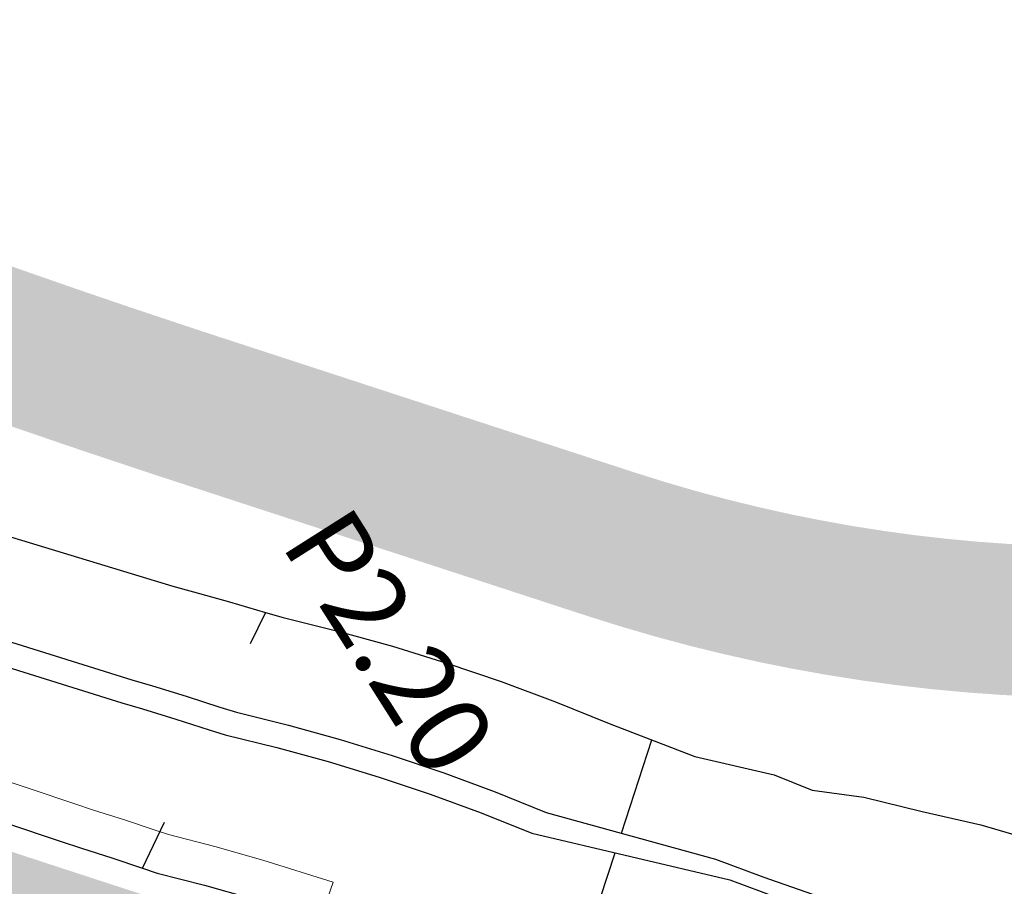
# Model space of a CAD drawing. Units: metres. Extents: x 548234 to 555000, y 6584162 to 6590000.
# Drawn here: x 552342 to 552362, y 6588766 to 6588783 of the extents above; entities that cross this region are included whole.
import ezdxf
from ezdxf.enums import TextEntityAlignment as Align

# ---------------------------------------------------------------- set-up
doc = ezdxf.new("R2010")
doc.units = ezdxf.units.M
doc.layers.add('-AK_KANAL_PERSP', color=7, linetype='Kanal3', true_color=0x8ebd00)
doc.layers.add('k-xref väo-jüri', color=251, linetype='Continuous')
doc.layers.add('Vao-Juri_VALGUS_1$0$VALG_KBL_TORU_B50', color=8, linetype='Vao-Juri_VALGUS_1$0$VALG_KBL_P1', lineweight=13)
doc.layers.add('Vao-Juri_VALGUS_1$0$VALG_TXT', color=8, linetype='Continuous', lineweight=13)
doc.styles.add('Vao-Juri_VALGUS_1$0$MASTI_NR', font='arial.ttf', dxfattribs={"height": 1.6})
doc.linetypes.add('Kanal3', pattern='A,3.4,-0.4,["K3",Standard,S=0.5,R=0,X=-0.1,Y=-0.25],-1.2', length=5)
doc.linetypes.add('Vao-Juri_VALGUS_1$0$VALG_KBL_P1', pattern='A,10,-0.75,[4,dgnlstyle-asend_el.shx,S=0.01095238095238095,R=0,X=0,Y=0],-0.75', length=11.5)

# ---------------------------------------------------------------- blocks, each defined once
blk = doc.blocks.new('_scheme')
at = {"layer": 'k-xref väo-jüri', "ltscale": 0.05}
h = blk.add_hatch(color=251, dxfattribs=at)
edge = h.paths.add_edge_path()
edge.add_line((552245.4485562914, 6587972.430553872), (552247.8629260539, 6587947.5429116))
edge.add_line((552247.8629260539, 6587947.5429116), (552263.4411502943, 6587814.666864719))
edge.add_line((552263.4411502943, 6587814.666864719), (552266.8487844092, 6587789.895147139))
edge.add_line((552266.8487844092, 6587789.895147139), (552274.2678788194, 6587726.613232186))
edge.add_line((552274.2678788194, 6587726.613232186), (552278.3933474685, 6587727.096896089))
edge.add_line((552278.3933474685, 6587727.096896089), (552285.1930480626, 6587727.894083028))
edge.add_line((552285.1930480626, 6587727.894083028), (552270.3537188682, 6587854.467513617))
edge.add_line((552270.3537188682, 6587854.467513617), (552270.850317651, 6587854.525734309))
edge.add_line((552270.850317651, 6587854.525734309), (552261.0939338987, 6587937.743711721))
edge.add_line((552261.0939338987, 6587937.743711721), (552260.5973351086, 6587937.685491093))
edge.add_line((552260.5973351086, 6587937.685491093), (552228.8359041386, 6588208.597553603))
edge.add_line((552228.8359041384, 6588208.597553605), (552219.8720738046, 6588303.406063697))
edge.add_arc((550314.7695392439, 6588047.845776373), 1922.167195549639, 7.64034035368033, 7.93047644131406)
edge.add_arc((550657.8888057077, 6588095.6423871), 1575.734883237367, 7.930518215122292, 8.48119447550649)
edge.add_arc((550752.0249868918, 6588108.332057728), 1480.757211209194, 8.532763505890733, 12.07940469374105)
edge.add_line((552199.9960452087, 6588418.205794634), (552199.5467285147, 6588420.29763521))
edge.add_arc((555011.0461703909, 6589025.187937705), 2875.834033758338, 192.0259700210747, 192.1420205006642, ccw=False)
edge.add_arc((553132.3682166312, 6588624.972280182), 954.9999892690796, 191.6778045707129, 192.0259560094913, ccw=False)
edge.add_arc((552756.3165240367, 6588547.247630168), 570.9999935359422, 191.0975521952373, 191.6778045932407, ccw=False)
edge.add_arc((552594.8224368577, 6588515.570915047), 406.428566870792, 190.2851988685529, 191.0975522257806, ccw=False)
edge.add_arc((552504.8630143903, 6588499.246522921), 314.9999965606995, 189.240744595646, 190.2851989119602, ccw=False)
edge.add_arc((552447.4362618896, 6588489.90350497), 256.8181790641442, 187.9641893709889, 189.2407446466859, ccw=False)
edge.add_arc((552407.545045519, 6588484.322583152), 216.5384592057275, 186.4555332025309, 187.964189437141, ccw=False)
edge.add_arc((552378.1938755347, 6588481.001512864), 186.9999980523628, 184.7147760821341, 186.4555332757886, ccw=False)
edge.add_arc((552355.6820740005, 6588479.144861156), 164.4117629756953, 182.7419180151065, 184.714776168253, ccw=False)
edge.add_arc((552337.8696728781, 6588478.291788766), 146.5789458609438, 180.5369589973142, 182.7419181096961, ccw=False)
edge.add_arc((552323.4342167331, 6588478.156500245), 132.1428557705815, 178.0998990297736, 180.5369591012833, ccw=False)
edge.add_arc((552311.5153082097, 6588478.551912443), 120.2173901111526, 175.430738119003, 178.0998991498383, ccw=False)
edge.add_arc((552301.5297546822, 6588479.349939738), 110.1999988931449, 172.5294762561672, 175.4307382461788, ccw=False)
edge.add_arc((552293.0688534398, 6588480.459410843), 101.6666656658817, 169.3961134440189, 172.5294763931025, ccw=False)
edge.add_arc((552285.8381566146, 6588481.813106893), 94.3103439239089, 166.030649687044, 169.3961135953266, ccw=False)
edge.add_arc((552279.6205282514, 6588483.359803666), 87.90322496351794, 162.4330849766999, 166.0306498438584, ccw=False)
edge.add_arc((552274.2526075275, 6588485.059197725), 82.27272648969301, 158.6034193169755, 162.4330851434443, ccw=False)
edge.add_arc((552269.60931388, 6588486.87856483), 77.28571610665963, 154.5416526171062, 158.6034192325145, ccw=False)
edge.add_arc((552267.5271033283, 6588487.840891812), 74.99203599628362, 142.4230506267434, 154.5216618065602, ccw=False)
edge.add_arc((552270.242240573, 6588485.712166746), 78.44203635143829, 139.2543718096263, 142.4001687501351, ccw=False)
edge.add_arc((552276.2936774803, 6588480.500177022), 86.42857029427971, 136.382854400603, 139.2551037807323, ccw=False)
edge.add_arc((552283.2611647823, 6588473.861152054), 96.05263034358387, 133.7841527698581, 136.382854589948, ccw=False)
edge.add_arc((552291.4873664015, 6588465.278197959), 107.9411750010048, 131.4589986570622, 133.7841529172857, ccw=False)
edge.add_arc((552301.4575714202, 6588453.99266864), 122.9999983325518, 129.4073921078479, 131.4589988082892, ccw=False)
edge.add_arc((552313.9588430669, 6588438.777374527), 142.6923056557992, 127.62933306299689, 129.4073922031568, ccw=False)
edge.add_arc((552330.3540508167, 6588417.510295774), 169.5454521356761, 126.12482160177589, 127.62933318203801, ccw=False)
edge.add_arc((552353.2213026552, 6588386.179986332), 208.3333303502663, 124.89385767160681, 126.12482169174649, ccw=False)
edge.add_arc((552388.0895961709, 6588336.186039496), 269.2857102290105, 123.93644127240819, 124.8938577325375, ccw=False)
edge.add_arc((552449.3401081692, 6588245.160774158), 378.9999943942408, 123.25257243222589, 123.93644133232621, ccw=False)
edge.add_arc((552589.7127846845, 6588031.07782414), 634.9999900985707, 122.8422511139187, 123.25257245396989, ccw=False)
edge.add_arc((553283.8926817221, 6586955.663931848), 1915.000290561276, 122.70547748226741, 122.84225124199659, ccw=False)
edge.add_line((552249.1782568324, 6588567.058412345), (552254.56856891, 6588570.52268878))
edge.add_line((552254.56856891, 6588570.52268878), (552275.2785183026, 6588585.025995338))
edge.add_arc((552154.6529143869, 6588750.161427938), 204.4999936919822, 306.1468094943942, 307.3393450908245)
edge.add_arc((552176.7087038521, 6588721.250274579), 168.1363767445289, 307.3393447156815, 309.3818330597365)
edge.add_arc((552185.2921686352, 6588710.664222366), 154.5079869073929, 309.4123290612976, 326.7111926609497)
edge.add_arc((552173.79312736, 6588718.10566688), 168.2045357053688, 326.7421718605414, 328.7846603120066)
edge.add_arc((552142.7515477925, 6588736.914723385), 204.4999936415455, 328.7850803617404, 330.4562072766647)
edge.add_arc((552093.0384600485, 6588765.091217671), 261.6428490414792, 330.4562070998713, 331.7559724781838)
edge.add_arc((552002.4274844199, 6588813.766080631), 364.4999887478601, 331.7559723359608, 332.6843761774617)
edge.add_arc((551789.1893791412, 6588923.900122684), 604.499982001784, 332.6843761041611, 333.2414184091016)
edge.add_arc((550717.6958159417, 6589464.178606229), 1804.499688568053, 333.2414185795855, 333.4270993561848)
edge.add_line((552331.5788306165, 6588656.960704429), (552349.5384454003, 6588692.819208818))
edge.add_arc((552215.4198225911, 6588759.992082925), 150.0000000001006, 333.3961505745544, 343.3827019390351)
edge.add_arc((552373.5288086508, 6588712.805765767), 14.99999999916541, 111.094574661765, 163.3827019384477, ccw=False)
edge.add_arc((552362.0117377797, 6588742.661369538), 16.99999996953644, 291.0945746561362, 339.429696419237)
edge.add_arc((552565.1762017976, 6588666.417021791), 200.0000000372746, 148.2908542338083, 159.4296964205908, ccw=False)
edge.add_line((552395.0307575981, 6588771.538512615), (552396.5287477337, 6588773.963099586))
edge.add_line((552396.5287477337, 6588773.963099586), (552390.5739277045, 6588777.642184628))
edge.add_arc((552348.0373891409, 6588803.922269996), 49.99999999922247, 304.9914783335553, 328.29124126532724, ccw=False)
edge.add_line((552376.7101189701, 6588762.960402802), (552375.0340200852, 6588761.7871572))
edge.add_arc((552367.0056557301, 6588773.256480014), 14.00000000080079, 251.9219614880798, 304.9914783452522, ccw=False)
edge.add_line((552362.6612866956, 6588759.947593595), (552342.8707533403, 6588766.407741915))
edge.add_arc((552404.9331680989, 6588956.534690754), 200.0000000012932, 246.3547990152816, 251.9219614931761, ccw=False)
edge.add_line((552324.718801706, 6588773.325369417), (552321.227016504, 6588774.854174583))
edge.add_arc((552845.2590771707, 6589972.347137425), 1307.133886280365, 246.210904424853, 246.3654463213585, ccw=False)
edge.add_arc((552509.9654739295, 6589211.846160579), 476.0000033350062, 245.68933293662718, 246.2159252216992, ccw=False)
edge.add_arc((552430.9221106757, 6589036.871372166), 283.9999255881889, 244.8188676582621, 245.6893322815778, ccw=False)
edge.add_arc((552395.9111411964, 6588962.405623208), 201.7143512035952, 243.6003473570428, 244.8188663365499, ccw=False)
edge.add_arc((552375.5851581653, 6588921.458585082), 155.999960499066, 242.033753118117, 243.60034939531351, ccw=False)
edge.add_arc((552361.9429726301, 6588895.764845097), 126.9091114121356, 240.11881290965482, 242.0337495613106, ccw=False)
edge.add_arc((552351.9091958393, 6588878.302340546), 106.769207195, 237.8558895178447, 240.1188219985346, ccw=False)
edge.add_arc((552344.0512370267, 6588865.79703319), 91.99997469071866, 235.68004371111698, 237.8558746755655, ccw=False)
edge.add_arc((552340.6683704539, 6588860.841664325), 86.00001912085375, 227.4527014663961, 235.6800510839279, ccw=False)
edge.add_arc((552344.7255258969, 6588865.261963493), 91.99998203989948, 225.2767030757458, 227.4527108907647, ccw=False)
edge.add_arc((552355.118396508, 6588875.755648381), 106.7691791090003, 223.0136624288424, 225.2766819725076, ccw=False)
edge.add_arc((552369.8445691756, 6588889.494622087), 126.9091781142081, 221.0989977354253, 223.0136719983951, ccw=False)
edge.add_arc((552391.7665906713, 6588908.617786646), 155.9999060046633, 219.5322385059605, 221.0990092556413, ccw=False)
edge.add_arc((552427.0246124429, 6588937.71553942), 201.7143163777054, 218.3136962362688, 219.5322270262828, ccw=False)
edge.add_arc((552491.5883406405, 6588988.729959394), 284.0000748298247, 217.4433126540013, 218.3136955199644, ccw=False)
edge.add_arc((552644.0275497724, 6589105.461342587), 475.9998881186974, 216.9166719542008, 217.4433226313143, ccw=False)
edge.add_arc((553411.5580322066, 6589682.088490363), 1436.000882398404, 216.7760368798465, 216.9166606617075, ccw=False)
edge.add_line((552261.3474121551, 6588822.371057848), (552238.1912461771, 6588853.351543819))
edge.add_arc((554157.3412202334, 6590287.807882289), 2395.996997055569, 216.64746415919, 216.7760406467083, ccw=False)
edge.add_arc((552873.6263598396, 6589332.786128924), 795.9999994969755, 216.1659470781736, 216.6474660356285, ccw=False)
edge.add_arc((552615.286762183, 6589143.945763269), 475.9999504063221, 215.3701807935044, 216.1659425908874, ccw=False)
edge.add_arc((552503.4565122275, 6589064.55973694), 338.8571562775149, 214.2560658770954, 215.3701852902115, ccw=False)
edge.add_arc((552440.4827398178, 6589021.672693742), 262.6666418690518, 212.8236618688299, 214.2560714183159, ccw=False)
edge.add_arc((552399.7389084701, 6588995.391219631), 214.1818434852895, 211.3649586935578, 212.8236516131614, ccw=False)
edge.add_arc((552384.2139893984, 6588985.927808942), 196.000004908197, 200.7100144536388, 211.3649618715384, ccw=False)
edge.add_arc((552401.2208831931, 6588992.357586781), 214.1817671877991, 199.2510607002942, 200.710017200546, ccw=False)
edge.add_arc((552446.9946526745, 6589008.343444632), 262.6666681756388, 197.8186662060639, 199.2510588889251, ccw=False)
edge.add_arc((552519.530222677, 6589031.65812599), 338.8571090616167, 196.7045970217195, 197.8186642403556, ccw=False)
edge.add_arc((552650.8857190663, 6589071.07814389), 476.0001156018174, 195.9088152990936, 196.7045961486596, ccw=False)
edge.add_arc((552958.6292385284, 6589158.792458992), 795.9999200465908, 195.4273284538377, 195.9088204985208, ccw=False)
edge.add_arc((554500.9805636458, 6589584.418129801), 2396.001426840648, 195.2987256341696, 195.4273229147163, ccw=False)
edge.add_line((552189.8855511124, 6588952.22932852), (552187.6689633363, 6588960.332515805))
edge.add_line((552187.6689633363, 6588960.332515805), (552179.9128600553, 6588988.686526883))
edge.add_arc((550632.5489356274, 6588566.218362657), 1603.999521323307, 15.27096502238381, 15.43752567973576)
edge.add_arc((551660.7311780977, 6588850.151560243), 537.3333202920736, 15.43752598883411, 15.93720785346013)
edge.add_arc((551865.8646553572, 6588908.729418441), 323.9999919919706, 15.9372077936877, 16.77001090137562)
edge.add_arc((551953.404826595, 6588935.109366826), 232.5714228402045, 16.77001079685693, 17.93593514776108)
edge.add_arc((552001.7299782599, 6588950.751443502), 181.7777731761397, 17.93593503316772, 19.43498062678986)
edge.add_arc((552032.211421886, 6588961.506576831), 149.4545416168573, 19.43498046579102, 21.26714730266673)
edge.add_arc((552053.0651131305, 6588969.623319964), 127.0769198125844, 21.26714711208009, 23.43243519185945)
edge.add_arc((552068.122009507, 6588976.149143698), 110.6666637543038, 23.43243497310261, 25.93084429637193)
edge.add_arc((552079.4076247764, 6588981.636654394), 98.1176444441443, 25.93084404456554, 28.76237461113697)
edge.add_arc((552088.0621493405, 6588986.386006513), 88.24560615819966, 28.76300907156532, 31.92766088068444)
edge.add_arc((552091.6865063877, 6588988.59753666), 84.00000045322558, 31.95478933905238, 66.35809718290903)
edge.add_line((552125.3721109775, 6589065.547391238), (552085.3256115221, 6589083.078140751))
edge.add_arc((552090.9398789234, 6589095.903116444), 13.99999999894948, 207.7112743283547, 246.3580971813492, ccw=False)
edge.add_arc((552063.4955125928, 6589081.487612407), 16.99999999966556, 27.71127432642694, 192.629920401282)
edge.add_arc((551968.8426494905, 6589060.278286475), 79.99999999989865, -35.04311925021909, 12.629920402049777, ccw=False)
edge.add_line((552034.340261833, 6589014.342866836), (551991.8799864966, 6588953.800333953))
edge.add_line((551991.8799864966, 6588953.800333953), (551995.8096652406, 6588945.462465852))
edge.add_line((551995.8096652406, 6588945.462465852), (552052.8013768378, 6589026.733282743))
edge.add_arc((552007.7717683518, 6589058.313883744), 54.99999999996067, 324.9568807504026, 351.2248312769514)
edge.add_line((552062.1279708452, 6589049.923219261), (552062.8121069762, 6589054.355173624))
edge.add_arc((552076.6482312472, 6589052.21936812), 13.9999999998649, 95.98500904156458, 171.2248312788597, ccw=False)
edge.add_arc((552083.5299358384, 6588986.579120237), 80.00000000004667, 75.47183685031808, 95.98500904015611, ccw=False)
edge.add_line((552103.5984043807, 6589064.021076375), (552110.7515518889, 6589062.167394947))
edge.add_arc((552091.6865066425, 6588988.5975361), 76.0000005331692, 31.954789852589784, 75.4718368522959, ccw=False)
edge.add_arc((552088.1227155911, 6588986.421481696), 80.17544251756408, 28.761675714923285, 31.926327524231283, ccw=False)
edge.add_arc((552079.4076240732, 6588981.636654023), 90.11764523874544, 25.93084406064048, 28.76237462682292, ccw=False)
edge.add_arc((552068.1220087714, 6588976.149143362), 102.6666645626277, 23.432434981093593, 25.930844304415018, ccw=False)
edge.add_arc((552053.0651124067, 6588969.623319674), 119.0769205918639, 21.267147115331227, 23.432435195571088, ccw=False)
edge.add_arc((552032.2114211227, 6588961.506576536), 141.4545424347206, 19.434980475153907, 21.267147312124678, ccw=False)
edge.add_arc((552001.7299774716, 6588950.751443241), 173.7777740066398, 17.935935035183206, 19.434980628954975, ccw=False)
edge.add_arc((551953.4048257736, 6588935.10936656), 224.5714237033975, 16.770010801082776, 17.935935151700278, ccw=False)
edge.add_arc((551865.8646544587, 6588908.729418173), 315.999992929753, 15.937207795790187, 16.770010903478124, ccw=False)
edge.add_arc((551660.7311771373, 6588850.151559986), 529.3333212862141, 15.437525988018706, 15.9372078526182, ccw=False)
edge.add_arc((550632.5489497341, 6588566.218366545), 1595.999506690921, 15.270965021140114, 15.437525678482018, ccw=False)
edge.add_line((552172.1953319446, 6588986.579453116), (552179.9524571045, 6588958.221702793))
edge.add_line((552179.9524571045, 6588958.221702793), (552182.1690448875, 6588950.118515481))
edge.add_arc((554500.9804445968, 6589584.418097133), 2404.001303390921, 195.2987256384242, 195.427322918961)
edge.add_arc((552958.6293268641, 6589158.792483767), 804.0000117902233, 195.4273284261347, 195.9088204708461)
edge.add_arc((552650.8856692093, 6589071.078129306), 484.0000636569391, 195.9088153423254, 196.704596191872)
edge.add_arc((552519.5302285042, 6589031.658127799), 346.8571151626932, 196.7045970114581, 197.8186642301701)
edge.add_arc((552446.9946629938, 6589008.343448085), 270.6666790563564, 197.818666175199, 199.2510588583536)
edge.add_arc((552401.2208924792, 6588992.357590164), 222.1817770703861, 199.2510606688976, 200.7100171692669)
edge.add_arc((552384.2139875728, 6588985.927808048), 204.0000028843681, 200.7100145071771, 211.3649619252088)
edge.add_arc((552399.7388936972, 6588995.391210379), 222.181826055879, 211.3649587547751, 212.8236516743779)
edge.add_arc((552440.4827870475, 6589021.67272503), 270.6666985183394, 212.8236617131233, 214.2560712627263)
edge.add_arc((552503.4564801969, 6589064.559714715), 346.8571172932529, 214.2560659469636, 215.3701853599943)
edge.add_arc((552615.2867254332, 6589143.945736739), 483.9999050816802, 215.3701808256057, 216.1659426230766)
edge.add_arc((552873.6264192996, 6589332.786172776), 804.0000733783312, 216.1659470561049, 216.6474660135862)
edge.add_arc((554157.3411276087, 6590287.807813604), 2403.996881743442, 216.6474641696583, 216.7760406571599)
edge.add_line((552231.7833918227, 6588848.562034181), (552254.9395578449, 6588817.581548152))
edge.add_arc((553411.5578366555, 6589682.088343797), 1444.000638018025, 216.7760368908885, 216.9166606727674)
edge.add_arc((552644.0276856776, 6589105.46144565), 484.0000586812512, 216.9166718586278, 217.4433225357351)
edge.add_arc((552491.5882691622, 6588988.729903766), 291.9999842588645, 217.4433127867536, 218.3136956528408)
edge.add_arc((552427.0246157018, 6588937.715542068), 209.7143205765616, 218.3136962273532, 219.5322270173935)
edge.add_arc((552391.7666348311, 6588908.617824129), 163.9999639221089, 219.5322382257067, 221.099008975135)
edge.add_arc((552369.8445344085, 6588889.494590721), 134.9091312956063, 221.0989980778805, 223.0136723408679)
edge.add_arc((552355.1183722782, 6588875.755624857), 114.7691453445356, 223.0136627723843, 225.2766823160034)
edge.add_arc((552344.7255778243, 6588865.262017947), 100.0000572703443, 225.2767022176983, 227.4527100328261)
edge.add_arc((552340.6683651449, 6588860.841657638), 94.00001060487233, 227.4527018581019, 235.6800514758269)
edge.add_arc((552344.0512220883, 6588865.797010401), 99.99994744718735, 235.6800440245339, 237.8558749886904)
edge.add_arc((552351.9092220976, 6588878.302384227), 114.7692581507008, 237.8558889973862, 240.1188214780179)
edge.add_arc((552361.9429550957, 6588895.764813315), 134.9090751197869, 240.1188131652573, 242.0337498168096)
edge.add_arc((552375.5851660408, 6588921.458600452), 163.9999777684808, 242.033753039245, 243.6003493164813)
edge.add_arc((552395.9111355229, 6588962.405611556), 209.7143382444233, 243.6003474062356, 244.8188663856901)
edge.add_arc((552430.9221157003, 6589036.871382892), 291.9999374320512, 244.818867625931, 245.6893322492578)
edge.add_arc((552509.9654779438, 6589211.846169767), 484.0000133607953, 245.6893329403212, 246.215925225393)
edge.add_arc((552897.124290539, 6590090.313214922), 1443.998083980763, 246.2159139694935, 246.3565667789667)
edge.add_line((552318.018145724, 6588767.525802079), (552318.8470170585, 6588767.162928753))
edge.add_arc((552286.7635436722, 6588693.878205), 79.99999999978944, 53.90602759526291, 66.35657624735188, ccw=False)
edge.add_line((552333.8924518672, 6588758.522354096), (552339.2657167225, 6588754.604967765))
edge.add_arc((552331.0181577863, 6588743.292241674), 14.00000000025874, -1.1660904917599737, 53.906027586041375, ccw=False)
edge.add_arc((552362.0117377719, 6588742.661369555), 16.99999999920144, 178.8339095039211, 186.7225704535743)
edge.add_arc((552245.8161581131, 6588728.965119426), 100.000000000126, -26.764654415370387, 6.722570482161927, ccw=False)
edge.add_line((552335.1025374648, 6588683.932437269), (552323.5295373836, 6588660.986729572))
edge.add_arc((550717.6958234453, 6589464.17860252), 1795.499680198156, 333.24141857831904, 333.4270993549065, ccw=False)
edge.add_arc((551789.1893780716, 6588923.900123227), 595.4999832012259, 332.68437610386593, 333.24141840884175, ccw=False)
edge.add_arc((552002.42748326, 6588813.766081243), 355.4999900590836, 331.7559723340616, 332.68437617562677, ccw=False)
edge.add_arc((552093.0384589727, 6588765.091218262), 252.642850268961, 330.4562070973045, 331.7559724756506, ccw=False)
edge.add_arc((552142.751546829, 6588736.914723951), 195.4999947588909, 328.7850803568475, 330.45620727166323, ccw=False)
edge.add_arc((552173.908462326, 6588718.032891316), 159.0681819427034, 326.7430365011502, 328.7855249527148, ccw=False)
edge.add_arc((552185.3041883231, 6588710.653417531), 145.4920091578692, 309.4132599748031, 326.7121235743059, ccw=False)
edge.add_arc((552176.7087028318, 6588721.250275888), 159.1363784035263, 307.3393447012561, 309.3818330453083, ccw=False)
edge.add_arc((552154.6529138719, 6588750.161428723), 195.4999946275852, 306.14680946898545, 307.33934507180385, ccw=False)
edge.add_line((552269.9698118209, 6588592.293569591), (552249.1620151092, 6588578.935129875))
edge.add_line((552249.1620151092, 6588578.935129875), (552246.8351580041, 6588577.439691645))
edge.add_arc((551708.3944566704, 6589414.163940906), 995.000431232702, 302.5611645167203, 302.7616997105581, ccw=False)
edge.add_arc((552067.1944463134, 6588852.285305639), 328.333322896673, 301.9595606646498, 302.5611663401285, ccw=False)
edge.add_arc((552137.770521051, 6588739.162389046), 194.9999940402995, 300.9568846323832, 301.95956075808624, ccw=False)
edge.add_arc((552167.1644001144, 6588690.15926895), 137.8571387958652, 299.553138213016, 300.9568847892085, ccw=False)
edge.add_arc((552182.8225118828, 6588662.543440106), 106.1111080695241, 297.74832141399645, 299.55313844056263, ccw=False)
edge.add_arc((552192.2283413536, 6588644.664626804), 85.90908853862078, 295.54243421896, 297.74832169564064, ccw=False)
edge.add_arc((552198.2588226014, 6588632.045519511), 71.9230750625998, 292.93547658345403, 295.5424345103011, ccw=False)
edge.add_arc((552202.255686281, 6588622.599937188), 61.66666513077235, 289.92744858835664, 292.9354769656195, ccw=False)
edge.add_arc((552204.9288620631, 6588615.226408237), 53.82352813308438, 286.51835020407106, 289.92744903172, ccw=False)
edge.add_arc((552206.70042877, 6588609.247549132), 47.58772807732946, 282.70995292734796, 286.5201222056463, ccw=False)
edge.add_arc((552207.2972217887, 6588606.722835136), 44.99358292180396, 265.88538316553695, 282.6759617718501, ccw=False)
edge.add_arc((552207.3995258637, 6588607.887700169), 46.16278973075943, 260.26311246996613, 265.86247231143693, ccw=False)
edge.add_arc((552207.8216182217, 6588610.347494452), 48.65853608665067, 254.9241852984868, 260.26311022624293, ccw=False)
edge.add_arc((552208.537331894, 6588613.004507025), 51.41025588911972, 249.8456960180302, 254.92418558330098, ccw=False)
edge.add_arc((552209.5879332969, 6588615.867001668), 54.4594588813986, 245.0276421089241, 249.8456963117864, ccw=False)
edge.add_arc((552211.0223702831, 6588618.947041043), 57.85714221299456, 240.4700235435657, 245.027642384514, ccw=False)
edge.add_arc((552212.900003793, 6588622.261700001), 61.66666601551488, 236.1728402888071, 240.470023767274, ccw=False)
edge.add_arc((552215.2943667579, 6588625.834692252), 65.96774118750014, 232.13609244094272, 236.1728405571759, ccw=False)
edge.add_arc((552218.2984457633, 6588629.698621069), 70.8620681663083, 228.3597798984417, 232.1360926521617, ccw=False)
edge.add_arc((552222.0322696399, 6588633.898187129), 76.48148057613216, 224.8439027317728, 228.3597801233568, ccw=False)
edge.add_arc((552226.6540985189, 6588638.494901222), 82.99999901534524, 221.5884608874681, 224.8439029167644, ccw=False)
edge.add_arc((552232.3774023422, 6588643.574227666), 90.65217280982583, 218.5934544094609, 221.5884610759661, ccw=False)
edge.add_arc((552239.4974924605, 6588649.256789647), 99.76190353891126, 215.8588832698693, 218.5934545741971, ccw=False)
edge.add_arc((552248.4349202154, 6588655.71663932), 110.7894722952383, 213.3847474723102, 215.8588834143716, ccw=False)
edge.add_arc((552259.8094562528, 6588663.212420587), 124.4117631037197, 211.1710470329242, 213.3847476127987, ccw=False)
edge.add_arc((552274.5731972972, 6588672.143466615), 141.6666648065051, 209.2177819299427, 211.1710471476138, ccw=False)
edge.add_arc((552294.2664828101, 6588683.157694526), 164.2307670658356, 207.524952182164, 209.2177820374081, ccw=False)
edge.add_arc((552321.5529333404, 6588697.377228768), 194.9999974200379, 206.0925577754042, 207.5249522682236, ccw=False)
edge.add_arc((552361.467808702, 6588716.924896333), 239.4444411941886, 204.9205987243606, 206.0925578548338, ccw=False)
edge.add_arc((552424.806337418, 6588746.353345117), 309.2857099233184, 204.009075019292, 204.9205987875035, ccw=False)
edge.add_arc((552539.6439503246, 6588797.504140951), 434.9999941258199, 203.3579866479071, 204.0090750536924, ccw=False)
edge.add_arc((552808.9373207794, 6588913.803420356), 728.3333228854426, 202.967333643704, 203.3579866871852, ccw=False)
edge.add_arc((554160.1051900726, 6589486.43036733), 2195.833316551624, 202.837095383437, 202.9673130645976, ccw=False)
edge.add_line((552136.3987092301, 6588634.200331791), (552118.70743819, 6588676.165554886))
edge.add_arc((550786.7245857669, 6588114.641767209), 1445.505891816278, 22.8588204937498, 23.26525945098608)
edge.add_line((552114.690678505, 6588685.60003172), (552114.690205645, 6588685.601138493))
edge.add_arc((550667.390892002, 6588063.086063561), 1575.500022782976, 23.27359715612605, 23.82451811647644)
edge.add_arc((550350.2647927317, 6587923.05465513), 1922.166661191654, 23.82451808689707, 24.27527159691982)
edge.add_arc((549853.6703018325, 6587699.091615519), 2466.928564689929, 24.27527158850765, 24.62585765188917)
edge.add_arc((548962.2836632017, 6587290.496240021), 3447.499990139611, 24.62585765595369, 24.87627627263079)
edge.add_arc((546886.5683840555, 6586328.025738269), 5735.499856141158, 24.8762762661953, 25.02652743621657)
edge.add_arc((536522.9869027218, 6581489.566514328), 17172.91690641882, 25.02652429568892, 25.07660801902884)
edge.add_line((552077.2174652086, 6588767.958279256), (552001.5238541687, 6588929.780111029))
edge.add_arc((548364.2693882659, 6587228.421760163), 4015.500004705495, 25.06826356816718, 26.53002300514026)
edge.add_arc((548364.4641500578, 6587228.521149587), 4015.281357301231, 26.52999546294501, 27.54158810125995)
edge.add_line((551924.7155128111, 6589085.156442881), (551748.1586810879, 6589423.719132099))
edge.add_line((551748.1586810879, 6589423.719132099), (551736.1885596396, 6589417.476841429))
edge.add_line((551736.1885596396, 6589417.476841429), (551912.7453973237, 6589078.914140803))
edge.add_arc((548364.2693891717, 6587228.421760631), 4002.000003686293, 25.068263567766508, 27.54156037581629, ccw=False)
edge.add_line((551989.2955052074, 6588924.060191301), (552064.9891162526, 6588762.238359516))
edge.add_arc((536520.9487806169, 6581488.614068392), 17161.66659402029, 25.026527032298304, 25.076610755637375, ccw=False)
edge.add_arc((546886.5682647533, 6586328.025682633), 5721.999987778613, 24.87627626908369, 25.026527439096185, ccw=False)
edge.add_arc((548962.2836627483, 6587290.496240079), 3433.999990526657, 24.62585765189351, 24.876276268583695, ccw=False)
edge.add_arc((549853.670302128, 6587699.091615519), 2453.428564420637, 24.275271591324895, 24.62585765471698, ccw=False)
edge.add_arc((550350.2647925948, 6587923.054655142), 1908.666661311522, 23.824518084879287, 24.275271594933372, ccw=False)
edge.add_arc((550667.3908913977, 6588063.086063299), 1562.000023441033, 23.273597156149776, 23.824518116528623, ccw=False)
edge.add_arc((550786.7292338886, 6588114.643043051), 1432.00112060425, 8.48975053799768, 23.265255565184816, ccw=False)
edge.add_arc((550658.0912970093, 6588095.671603068), 1562.030297550989, 7.930481795733101, 8.481402752459417, ccw=False)
edge.add_arc((550314.770086364, 6588047.845850413), 1908.666643446681, 7.479722865904023, 7.930476375959415, ccw=False)
edge.add_arc((549774.6435487313, 6587976.931298713), 2453.428564195362, 7.129136810552382, 7.479722873944922, ccw=False)
edge.add_arc((548801.6529651278, 6587855.236408607), 3433.999990486697, 6.878718193214183, 7.129136809915792, ccw=False)
edge.add_arc((546530.1222321126, 6587581.20703469), 5721.999983668979, 6.728467028060379, 6.878718198069521, ccw=False)
edge.add_arc((535168.914078317, 6586240.848837103), 17162.00045620879, 6.678383318156477, 6.728467041214628, ccw=False)
edge.add_line((552214.4634391933, 6588236.721239046), (552245.4485562914, 6587972.430553872))
edge = h.paths.add_edge_path(flags=16)
edge.add_arc((552055.5394025246, 6589049.849261072), 0.4999999996652664, 227.793982555486, 351.22483132701694, ccw=False)
edge.add_arc((552058.5624952684, 6589053.182564278), 4.999999999308288, 175.4780299458901, 227.7939825905981, ccw=False)
edge.add_arc((551968.8426494902, 6589060.278286475), 85.00000000010054, 355.4780299424383, 363.6829315704857)
edge.add_arc((552054.6650421335, 6589065.802498714), 0.9999999992439997, 60.621178314736994, 183.6829315720202, ccw=False)
edge.add_arc((552063.4955125912, 6589081.487612402), 16.99999999838452, 240.6211783156089, 255.9138331038197)
edge.add_arc((552059.1633335438, 6589064.222844097), 0.7999999997377923, -31.47435012655211, 75.9138330921034, ccw=False)
edge.add_arc((552077.7559864855, 6589052.840697699), 21.00000000074602, 148.5256498517406, 171.2248312817829)
edge.add_line((552057.001800078, 6589056.044405955), (552056.0335498197, 6589049.772982305))
edge = h.paths.add_edge_path(flags=16)
edge.add_arc((552063.4955125937, 6589081.487612403), 10, 0, 360)
edge = h.paths.add_edge_path(flags=16)
edge.add_arc((552063.4955125953, 6589081.487612403), 16.99999999863701, 329.910948077572, 350.7069719830537, ccw=False)
edge.add_arc((552079.069962797, 6589072.463394937), 1.000000000114474, 149.9109481564785, 272.9727012478431)
edge.add_arc((552083.5299358334, 6588986.579120239), 84.9999999990834, 80.16756835794467, 92.9727013297275, ccw=False)
edge.add_arc((552098.1817659776, 6589071.118837966), 0.7999999999533567, 260.167568399423, 426.3581271959595)
edge.add_line((552098.5025808737, 6589071.851693887), (552081.3828130986, 6589079.346040826))
edge.add_arc((552081.0618985982, 6589078.613228516), 0.7999999994274569, 66.35033973957566, 170.708902456033)
edge = h.paths.add_edge_path(flags=16)
edge.add_line((552054.8316244666, 6589045.536006437), (552053.3628787016, 6589046.33420538))
edge.add_arc((552053.1241295354, 6589045.894889052), 0.5000000001554973, 61.47785877234121, 170.3152585068999)
edge.add_arc((551968.8426494906, 6589060.278286475), 84.99999999967969, 342.9050404744694, 350.3152584655871, ccw=False)
edge.add_arc((552050.8519092803, 6589035.056841061), 0.8000000002934673, 162.9050403869164, 335.9410671498002)
edge.add_arc((551997.2513769288, 6589058.987426758), 59.50000000085559, 335.9410670688266, 346.3826624955209)
edge.add_arc((552054.5928753001, 6589045.09669011), 0.5000000000025653, 346.3826625092549, 421.4778587254567)
edge = h.paths.add_edge_path(flags=16)
edge.add_arc((552381.6891232325, 6588758.755556494), 0.7999999997292319, 333.3017313115948, 484.9914783521999)
edge.add_line((552381.2303595549, 6588759.410946369), (552378.1880203586, 6588757.281351802))
edge.add_arc((552367.0056557402, 6588773.256479995), 19.49999998087397, 293.6711007379206, 304.9914783185723, ccw=False)
edge.add_arc((552375.1558190349, 6588754.664416165), 0.7999999994122355, 113.6711007259627, 222.4020230828232)
edge.add_arc((552362.0117377697, 6588742.661369566), 16.9999999989731, 28.533249342965007, 42.4020230050765, ccw=False)
edge.add_arc((552377.8254589287, 6588751.259405567), 1.000000000370176, 208.5332494260421, 334.8809096896081)
edge.add_arc((552654.8862621969, 6588621.362094993), 305.0000000029622, 153.3017382754345, 154.8809166481725, ccw=False)
edge = h.paths.add_edge_path(flags=16)
edge.add_arc((552362.0117377678, 6588742.661369567), 10, 0, 360)
edge = h.paths.add_edge_path(flags=16)
edge.add_arc((552331.0181577865, 6588743.292241673), 19.99999999985203, 32.219312835907374, 54.56058056377191, ccw=False)
edge.add_arc((552348.6152385881, 6588754.382000338), 0.7999999999666639, 212.2193128277132, 318.8180371103414)
edge.add_arc((552362.0119143181, 6588742.661544737), 17.0000000029797, 125.7088459306591, 138.818037133871, ccw=False)
edge.add_arc((552351.5059158319, 6588757.277426371), 1.000000000624836, 305.7088458966474, 431.9219615382293)
edge.add_line((552351.8162279051, 6588758.228061116), (552343.3271264759, 6588760.999126115))
edge.add_arc((552343.078828945, 6588760.238633948), 0.7999999994499626, 71.91835483893306, 234.5640229531795)
edge = h.paths.add_edge_path(flags=16)
edge.add_arc((552351.8100956514, 6588727.831450548), 0.9999999996502394, 55.4755480077482, 179.3872105856595)
edge.add_arc((552245.8161581132, 6588728.965119427), 105.0000000000109, 349.20945218816223, 359.3872105613082, ccw=False)
edge.add_arc((552349.7454183825, 6588709.15732147), 0.8000000000897259, 169.2094520388329, 340.8573644932363)
edge.add_arc((552256.9753719552, 6588741.35916126), 98.99999999966175, 340.8573643530442, 346.2347179391349)
edge.add_arc((552373.5288086516, 6588712.805765766), 21.00000000017155, 143.1562624823214, 166.2347179355626, ccw=False)
edge.add_arc((552356.082838399, 6588725.877801642), 0.799999999939287, 323.1562624098099, 430.5439167306705)
edge.add_arc((552362.0117377718, 6588742.661369563), 16.99999999884062, 235.4755480231104, 250.5439167340804, ccw=False)
edge = h.paths.add_edge_path(flags=16)
edge.add_arc((552215.9956770778, 6588553.935213129), 1.999999999661208, -49.62183383392488, 99.53437517180902, ccw=False)
edge.add_arc((552301.4575710839, 6588453.992668979), 129.4999978558676, 130.5364996666932, 131.4589987884759)
edge.add_arc((552291.4873661164, 6588465.278198269), 114.4411745798708, 131.4589986528802, 133.7841529132644)
edge.add_arc((552283.2611644431, 6588473.861152393), 102.5526298641339, 133.7841527640412, 136.3828545842689)
edge.add_arc((552276.2924498755, 6588480.501289428), 92.92691417273615, 136.3828288113423, 139.2550781914872)
edge.add_arc((552270.2789044521, 6588485.682305628), 84.98930386779817, 139.255253170844, 142.4010501114027)
edge.add_arc((552267.5362760681, 6588487.835266862), 81.50273596511228, 142.4238490910876, 154.5224602709744)
edge.add_arc((552269.6093140107, 6588486.87856478), 83.78571624664052, 154.5416526240501, 158.603419239682)
edge.add_arc((552274.2526072396, 6588485.059197824), 88.77272618527965, 158.6034193090904, 162.4330851359973)
edge.add_arc((552279.6205279868, 6588483.359803742), 94.40322468859429, 162.4330849714321, 166.0306498386549)
edge.add_arc((552285.8381563304, 6588481.813106952), 100.8103436337827, 166.0306496808666, 169.3961135889641)
edge.add_arc((552293.0688531518, 6588480.459410892), 108.1666653740266, 169.3961134409884, 172.5294763902325)
edge.add_arc((552301.529754407, 6588479.349939765), 116.6999986167455, 172.5294762515242, 175.4307382418064)
edge.add_arc((552311.5153079097, 6588478.551912456), 126.7173898111124, 175.43073811431, 176.4320384481632)
edge.add_arc((552183.0474131554, 6588486.562309274), 1.999999999994388, 194.9148480590371, 356.4320384555452, ccw=False)
edge.add_arc((550786.7373754877, 6588114.645439702), 1442.992691733678, 14.91484805468331, 19.1984498042334)
edge.add_arc((552150.4228002479, 6588589.489578422), 1.000000000020063, 34.04700286658192, 199.1984498747867, ccw=False)
edge.add_arc((552248.4349199282, 6588655.716639094), 117.2894719301583, 214.0470031180284, 215.8588834071327)
edge.add_arc((552239.49749219, 6588649.25678944), 106.2619031987919, 215.8588832740069, 218.5934545782703)
edge.add_arc((552232.3774020441, 6588643.574227437), 97.15217243425849, 218.5934544247419, 221.5884610912198)
edge.add_arc((552226.6540982509, 6588638.49490096), 89.49999864057656, 221.5884608893456, 224.8439029188061)
edge.add_arc((552222.032269416, 6588633.898186883), 82.98148024376701, 224.8439027347338, 228.3597801261473)
edge.add_arc((552218.2984455166, 6588629.698620773), 77.36206778118554, 228.3597799082128, 232.1360926617717)
edge.add_arc((552215.2943665547, 6588625.83469198), 72.4677408482361, 232.1360924547211, 236.1728405708452)
edge.add_arc((552212.9000035793, 6588622.261699655), 68.16666560928671, 236.1728403018186, 240.4700237801925)
edge.add_arc((552211.0223701407, 6588618.94704076), 64.35714189610327, 240.4700235521245, 245.0276423930262)
edge.add_arc((552209.5879331544, 6588615.867001326), 60.9594585113158, 245.0276421240144, 249.8456963267685)
edge.add_arc((552208.5373317867, 6588613.004506664), 57.91025551368972, 249.8456960277689, 254.924185593163)
edge.add_arc((552207.821618134, 6588610.347494115), 55.1585357388126, 254.9241853289613, 260.2631102565574)
edge.add_arc((552207.3995261873, 6588607.887702757), 52.66279233562944, 260.2631123220086, 265.8624721634441)
edge.add_arc((552207.2965591633, 6588606.731711546), 51.50238840554339, 265.8839354439481, 279.3494745364815)
edge.add_arc((552215.752676559, 6588555.92515284), 0.09000899206141032, 187.4443895071255, 191.2545587816106)
h = blk.add_hatch(color=251, dxfattribs=at)
edge = h.paths.add_edge_path()
edge.add_line((552184.6571035533, 6588982.713005926), (552190.5626531605, 6588961.124070731))
edge.add_line((552190.5626531605, 6588961.124070731), (552192.7792409466, 6588953.020883409))
edge.add_arc((554500.9806084415, 6589584.41814211), 2393.001473296692, 195.2987256329567, 195.4273229135073)
edge.add_arc((552958.6292053179, 6589158.792449676), 792.9998855544478, 195.4273284642633, 195.9088205089191)
edge.add_arc((552650.8857378762, 6589071.078149376), 473.0001351948715, 195.9088152805726, 196.7045961302263)
edge.add_arc((552519.5302203837, 6589031.658125294), 335.8571066652205, 196.7045970283859, 197.8186642469533)
edge.add_arc((552446.9946488137, 6589008.343443339), 259.6666641040453, 197.8186662175398, 199.2510589002334)
edge.add_arc((552401.2208797327, 6588992.357585511), 211.1817635022822, 199.2510607103098, 200.7100172105505)
edge.add_arc((552384.2139897009, 6588985.927804932), 193.0000037730591, 200.7100132657496, 200.7449988402775)
edge.add_arc((552271.9940500077, 6588943.42267535), 72.99999999991235, 200.7449998202567, 216.7760411737511)
edge.add_line((552213.5223794193, 6588899.718399374), (552267.7552664655, 6588827.160567545))
edge.add_arc((553411.5582277355, 6589682.088637197), 1428.00112692146, 216.7760368778376, 216.9166606596832)
edge.add_arc((552644.0274129894, 6589105.461238655), 467.999716331785, 216.9166720325975, 217.4433227098086)
edge.add_arc((552491.5884134849, 6588988.730016077), 276.0001671276904, 217.4433125129817, 218.3136953789993)
edge.add_arc((552427.0246084877, 6588937.715536246), 193.7143113071286, 218.3136962565595, 219.5322270465445)
edge.add_arc((552391.7665456615, 6588908.617748453), 147.9998469802655, 219.5322388134927, 221.0990095632833)
edge.add_arc((552369.8446055044, 6588889.494654891), 118.9092270549708, 221.0989973588536, 223.0136716218489)
edge.add_arc((552355.1184214379, 6588875.755672545), 98.76921382107291, 223.013662046564, 225.158572464308)
edge.add_arc((552280.8433459384, 6588816.793820891), 12.000000023943, 292.6864427615, 307.5779103656666)
edge.add_arc((552344.7255934133, 6588865.261649512), 80.99980646253428, 225.2765157473666, 225.7072455936353, ccw=False)
edge.add_arc((552355.1184298667, 6588875.755680774), 95.76922559878538, 223.0136619072337, 225.2766814505959, ccw=False)
edge.add_arc((552369.8446197549, 6588889.494667719), 115.909246226685, 221.0989971908575, 223.0136714536424, ccw=False)
edge.add_arc((552391.7665284561, 6588908.617733868), 144.9998244270358, 219.5322389394376, 221.099009689321, ccw=False)
edge.add_arc((552427.0246067719, 6588937.715534854), 190.7143090980313, 218.3136962618998, 219.532227052178, ccw=False)
edge.add_arc((552491.5884411717, 6588988.730037626), 273.0002022115692, 217.4433124590176, 218.3136953251709, ccw=False)
edge.add_arc((552644.0273615109, 6589105.461199515), 464.9996516640733, 216.9166720600117, 217.4433227372332, ccw=False)
edge.add_arc((553411.5583011716, 6589682.08869241), 1425.001218797812, 216.7760368791895, 216.9166606610096, ccw=False)
edge.add_line((552270.1582118318, 6588828.956633681), (552215.9253247953, 6588901.51446549))
edge.add_arc((552271.9940500159, 6588943.422675332), 70.00000000001367, 200.7449999279671, 216.7760411754398, ccw=False)
edge.add_arc((552384.213979216, 6588985.927803433), 189.9999934353962, 200.7100138986863, 200.7449995674539, ccw=False)
edge.add_arc((552401.2208762373, 6588992.357584241), 208.1817597834734, 199.2510607235412, 200.7100172237631, ccw=False)
edge.add_arc((552446.9946448806, 6589008.343442023), 256.6666599570631, 197.8186662296702, 199.2510589123993, ccw=False)
edge.add_arc((552519.5302180466, 6589031.658124567), 332.8571042178505, 196.7045970322828, 197.818664250933, ccw=False)
edge.add_arc((552650.8857568798, 6589071.078154912), 470.0001549881104, 195.9088152612342, 196.7045961108716, ccw=False)
edge.add_arc((552958.6291719928, 6589158.792440345), 789.9998509478027, 195.4273284759387, 195.9088205205694, ccw=False)
edge.add_arc((554500.9806532372, 6589584.418154418), 2390.001519752243, 195.2987256316977, 195.4273229122522, ccw=False)
edge.add_line((552195.6729307809, 6588953.812438299), (552193.4563429754, 6588961.915625691))
edge.add_line((552193.4563429754, 6588961.915625691), (552186.7592381495, 6588986.398250492))
edge.add_arc((552198.6065277841, 6588977.198156579), 14.99999998976597, 142.1686288942624, 158.4288324180595)
edge = h.paths.add_edge_path()
edge.add_arc((552363.7515257199, 6588802.720788993), 33.00000000009879, 251.9219614910557, 328.2912412672761, ccw=False)
edge.add_line((552353.5112272835, 6588771.349842435), (552345.3532499359, 6588774.012819866))
edge.add_arc((552404.9331681139, 6588956.534690748), 192.0000000011921, 246.3547989499265, 251.92196149010448, ccw=False)
edge.add_line((552327.9273761761, 6588780.653742353), (552328.1343478401, 6588780.563124246))
edge.add_line((552328.1343478401, 6588780.563124246), (552324.434842831, 6588782.182745764))
edge.add_arc((552897.124806715, 6590090.314389579), 1427.999367045885, 246.2159138992581, 246.3565667087397, ccw=False)
edge.add_arc((552509.9654699094, 6589211.846151571), 467.9999934705924, 245.689332942248, 246.2159252273339, ccw=False)
edge.add_arc((552430.9221055724, 6589036.871360954), 275.9999132697515, 244.8188676652685, 245.6893322887154, ccw=False)
edge.add_arc((552395.9111471787, 6588962.405635472), 193.714364847609, 243.6003472996604, 244.8188662791659, ccw=False)
edge.add_arc((552375.5851495924, 6588921.458568463), 147.9999418003473, 242.03375322895658, 243.6003495059121, ccw=False)
edge.add_arc((552361.9429914971, 6588895.764879283), 118.9091504540405, 240.1188126107885, 242.0337492622844, ccw=False)
edge.add_arc((552351.909168275, 6588878.302294727), 98.76915373529289, 237.85589012619909, 240.1188226068777, ccw=False)
edge.add_arc((552344.0512518266, 6588865.797055746), 84.00000166481075, 235.6800433593492, 237.8558743242373, ccw=False)
edge.add_arc((552340.6685245815, 6588860.841569105), 78.00002737859405, 232.1195445198913, 235.6799181570039, ccw=False)
edge.add_arc((552304.400601488, 6588796.301510726), 12.00000014734406, 150.6734615933409, 165.6450575396971, ccw=False)
edge.add_arc((552340.6688859611, 6588860.841322402), 75.0000273783645, 231.4592049917773, 235.6795785862066)
edge.add_arc((552344.0512573578, 6588865.797064173), 81.00001174266527, 235.680043217922, 237.8558741828346)
edge.add_arc((552351.9091574842, 6588878.302276778), 95.76913279612394, 237.8558903739871, 240.1188228544987)
edge.add_arc((552361.9429990783, 6588895.764892983), 115.909166109553, 240.1188124766256, 242.0337491281974)
edge.add_arc((552375.5851460942, 6588921.458561716), 144.999934200737, 242.0337532816131, 243.6003495585012)
edge.add_arc((552395.9111495715, 6588962.405640362), 190.7143702906078, 243.6003472741386, 244.8188662536098)
edge.add_arc((552430.9221035421, 6589036.871356615), 272.9999084793364, 244.8188676786401, 245.6893323021009)
edge.add_arc((552509.9654683511, 6589211.846148193), 464.9999897504169, 245.6893329500689, 246.2159252351252)
edge.add_arc((552897.1249040843, 6590090.314610768), 1424.999608717232, 246.2159138795645, 246.3565666890496)
edge.add_line((552325.6379735405, 6588784.930922705), (552325.6384465725, 6588784.930715614))
edge.add_arc((552325.6388032202, 6588784.93294395), 0.002256696873962395, 260.9068664967877, 270.0872373581493)
edge.add_line((552325.6388066562, 6588784.930687256), (552329.1305918539, 6588783.401882092))
edge.add_arc((552404.9331681029, 6588956.534690751), 188.9999999997222, 246.3547990125409, 251.9219614928111)
edge.add_line((552346.2841861553, 6588776.8647241), (552354.4421635072, 6588774.201746669))
edge.add_arc((552363.7515257216, 6588802.720788995), 30.00000000065105, 251.9219614922214, 328.2912412658894)
edge.add_line((552389.2734488606, 6588786.952737774), (552410.2125138299, 6588820.844383565))
edge.add_line((552410.2125138299, 6588820.844383565), (552412.7647061439, 6588819.267578443))
edge.add_line((552412.7647061439, 6588819.267578443), (552391.8256411729, 6588785.375932651))
blk = doc.blocks.new('Vao-Juri_VALGUS_1')
at = {"layer": 'Vao-Juri_VALGUS_1$0$VALG_KBL_TORU_B50', "color": 192, "flags": 128}
for points in [[(552321.479143664, 6588776.159469344), (552321.744423337, 6588776.043286238), (552322.485866514, 6588775.718761696), (552325.2424294731, 6588774.511857918), (552326.0523110887, 6588774.159436678), (552330.6565217455, 6588772.236043124), (552330.70289789, 6588772.217355114), (552335.2992531672, 6588770.43170312), (552338.5345413291, 6588769.252403242), (552339.9920569066, 6588768.741715413), (552343.3239822488, 6588767.62155409), (552343.7195158459, 6588767.492436391), (552344.3310689019, 6588767.297829117), (552344.9397389727, 6588767.091961584), (552345.2067911382, 6588767.004226514), (552346.1268555414, 6588766.770198873), (552347.0821278676, 6588766.498945405), (552348.4739232393, 6588766.061921194)], [(552348.4739232394, 6588766.061921194), (552345.9229520889, 6588758.707789494), (552363.3286796389, 6588745.803784584), (552362.0113470507, 6588742.661345743)]]:
    blk.add_lwpolyline(points, dxfattribs=at)
at = {"layer": 'Vao-Juri_VALGUS_1$0$VALG_TXT', "style": 'Vao-Juri_VALGUS_1$0$MASTI_NR'}
blk.add_text('P2.20', height=1.6, rotation=302.3712571750873, dxfattribs=at).set_placement((552349.5967309776, 6588770.832948122), align=Align.MIDDLE_CENTER)
blk = doc.blocks.new('A$C4F303AB7')
at = {"layer": 'k-xref väo-jüri'}
for p, q in [((1045.737795459921, 4609.378585433587), (1045.436092763091, 4608.751489725895)), ((1043.293144768104, 4604.297325065359), (1043.734216720681, 4605.214102844708))]:
    blk.add_line(p, q, dxfattribs=at)
at = {"layer": 'k-xref väo-jüri', "flags": 128}
for points in [[(1039.513446316239, 4608.63255799748), (1042.885374644655, 4607.58251073584), (1043.292086975183, 4607.462117936462), (1043.955230138963, 4607.260842728429), (1044.616096035694, 4607.047108446248), (1044.93956277112, 4606.945229854435), (1045.960099851131, 4606.695291954093), (1046.979250977281, 4606.415563163348), (1047.996150315739, 4606.105945424177), (1049.009926790255, 4605.76636553742), (1050.019703967148, 4605.396775548346), (1051.024601524114, 4604.997151999734)], [(1038.338754475466, 4605.949339434505), (1041.67879327212, 4604.826450444758), (1042.080475991126, 4604.695325431414), (1042.687998967944, 4604.502000601031), (1043.293144768104, 4604.297325065359), (1043.589380579768, 4604.200002248399), (1044.525190654211, 4603.961969538592), (1045.459314188454, 4603.696721354499), (1046.390962919686, 4603.404183342122), (1047.319344123476, 4603.084303831682), (1048.243660690845, 4602.737054065801), (1049.163112223032, 4602.362427627668)], [(1031.55646871205, 4614.37381543126), (1035.781569460523, 4612.575723288581), (1039.035895694862, 4611.406660321169), (1040.518506034277, 4610.928304675967), (1043.899590952322, 4609.89917279873), (1044.308918854687, 4609.784119684249), (1045.024241198902, 4609.588147180155), (1045.737795459921, 4609.378585433587), (1046.087227314361, 4609.278693002649), (1047.173918201588, 4609.007463981397), (1048.25889439811, 4608.704571533948), (1049.341236941633, 4608.369920366444), (1050.42002176214, 4608.003441427834), (1051.49431938841, 4607.60509241093), (1052.563196710777, 4607.174856827594)], [(1029.579670845531, 4612.961389824748), (1030.348858676502, 4612.633861876093), (1030.404160698527, 4612.610572421923), (1034.994122646865, 4610.777045682073), (1038.242825501249, 4609.595137851313), (1039.71396801644, 4609.090587524697), (1043.085896344855, 4608.040540263057), (1043.49265467329, 4607.920127322897), (1044.163933316711, 4607.715202699415), (1044.832868354977, 4607.497674492188), (1045.160231844638, 4607.393900290132), (1046.192505999119, 4607.137996576726), (1047.223233090597, 4606.851994977333), (1048.251539216144, 4606.535801806487), (1049.276545390021, 4606.189348423854), (1050.297367391642, 4605.81259164121), (1051.313117287355, 4605.405512936413)], [(1051.024600406294, 4604.997152443975), (1054.959243043675, 4604.064061990008), (1055.920657557901, 4603.71255438868), (1056.893246869207, 4603.376816070639), (1057.493571822532, 4603.1843356397), (1058.978162576677, 4602.661559088156), (1060.14434238011, 4602.414635923691), (1061.32334810344, 4602.191041922197)], [(1051.313117287355, 4605.405512936413), (1054.675032045343, 4604.475430570543), (1055.631993255578, 4604.120810338296), (1056.600163283874, 4603.781911136582), (1057.197203193908, 4603.587033585645), (1058.410506561399, 4603.145532573573), (1059.837539177854, 4602.809441945516), (1061.011243138812, 4602.581670250744)], [(1052.563196710777, 4607.174856827594), (1054.262176751858, 4606.518848958425), (1055.837442086311, 4606.154899483547), (1056.593080663006, 4605.850586603396), (1057.620711890399, 4605.708717269823), (1058.775088520721, 4605.42146022059), (1059.943099822616, 4605.157584059052), (1060.820750684245, 4604.900058057159)], [(1052.806650256272, 4604.992323198356), (1053.412686731317, 4606.84685289301)], [(1051.651716484223, 4601.458115169778), (1052.67994461488, 4604.604591792449)]]:
    blk.add_lwpolyline(points, dxfattribs=at)

msp = doc.modelspace()

# ---------------------------------------------------------------- block references
at = {"layer": '-AK_KANAL_PERSP'}
msp.add_blockref('Vao-Juri_VALGUS_1', (0, 0), dxfattribs=at)
at = {"layer": 'k-xref väo-jüri'}
for name, p in [('_scheme', (0, 0)), ('A$C4F303AB7', (551301.3945668985, 6584162.038640503))]:
    msp.add_blockref(name, p, dxfattribs=at)

doc.saveas('drawing.dxf')
